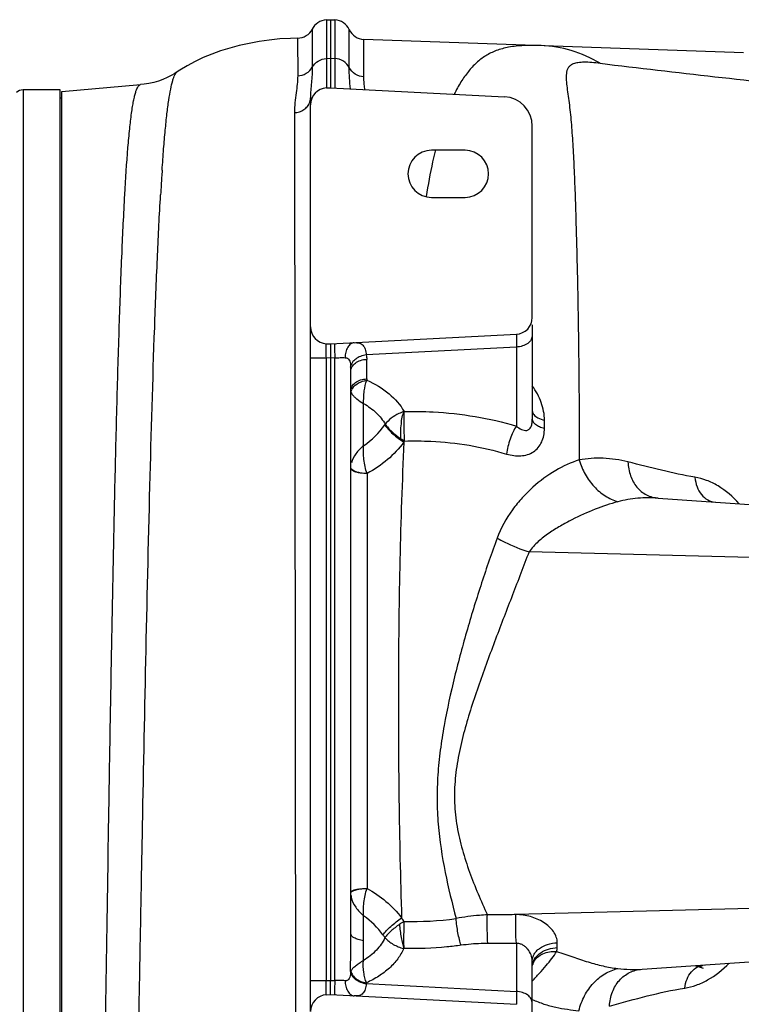
# Model space of a CAD drawing. Units: millimetres. Extents: x -1501 to 2652, y -608 to 1178.
# Drawn here: x 1660 to 1875, y 864 to 1157 of the extents above; entities that cross this region are included whole.
import ezdxf

# ---------------------------------------------------------------- set-up
doc = ezdxf.new("R2010")
doc.units = ezdxf.units.MM
doc.header["$LTSCALE"] = 19.36
doc.layers.get('0').update_dxf_attribs({"linetype": 'CONTINUOUS'})
doc.layers.add('3_ALL_AXES', color=7, linetype='CONTINUOUS')

msp = doc.modelspace()

# ---------------------------------------------------------------- linework, layer by layer
at = {"color": 7, "linetype": 'CONTINUOUS'}
for p, q in [((1672.28, 1136.56), (1661.28, 1136.56)), ((1672.28, 791.56), (1672.28, 1136.56)), ((1672.78, 792.06), (1672.78, 1136.06)), ((1751.52, 1137.14), (1752.78, 1137.2)), ((1752.78, 1137.2), (1804.52, 1134.49)), ((1746.78, 1065.97), (1746.78, 1132.14)), ((1812.78, 1068.8), (1812.78, 1125.79)), ((1792.78, 1118.56), (1782.78, 1118.56)), ((1782.78, 1104.56), (1792.78, 1104.56)), ((1752.78, 1060.91), (1808.04, 1063.81)), ((1751.52, 1060.98), (1752.78, 1060.91)), ((1850.21, 1015.03), (1892.78, 1012.06)), ((1845.42, 874.75), (1892.78, 878.06)), ((1751.52, 867.14), (1752.78, 867.2)), ((1752.78, 867.2), (1808.04, 864.31))]:
    msp.add_line(p, q, dxfattribs=at)
at = {"color": 9, "linetype": 'CONTINUOUS'}
for p, q in [((1661.28, 1136.56), (1661.28, 791.56)), ((1892.78, 996.93), (1811.82, 999)), ((1892.78, 893.18), (1807.9, 891))]:
    msp.add_line(p, q, dxfattribs=at)
at = {"color": 7, "linetype": 'CONTINUOUS'}
msp.add_lwpolyline([(1861.17, 875.85), (1861.18, 875.84), (1863.6, 875.08)], dxfattribs=at)
for centre, radius, start, end in [((1661.28, 1133.56), 3, 90, 131.8103), ((1751.78, 1132.14), 5, 93, 180), ((1804.06, 1125.79), 8.72, 0, 87), ((1782.78, 1111.56), 7, 90, 270), ((1792.78, 1111.56), 7, 270, 90), ((1807.78, 1068.8), 5, 273, 360), ((1751.78, 1065.97), 5, 180, 267), ((1751.78, 862.14), 5, 93, 180)]:
    msp.add_arc(centre, radius, start, end, dxfattribs=at)
at = {"color": 9, "linetype": 'CONTINUOUS'}
msp.add_arc((1881.26, 943.01), 69.88, 253.8699, 255.0808, dxfattribs=at)
at = {"layer": '3_ALL_AXES', "color": 7, "linetype": 'CONTINUOUS'}
for p, q in [((1751.52, 1157.39), (1752.78, 1157.45)), ((1752.78, 1157.45), (1754.04, 1157.39)), ((1752.78, 1157.45), (1752.78, 1145.96)), ((1762.68, 1151.61), (1875.57, 1147.66)), ((1752.78, 1145.96), (1752.78, 1137.2)), ((1707.11, 1141.9), (1707.11, 1141.9)), ((1672.78, 1136.06), (1696.22, 1138.11)), ((1672.78, 1134.06), (1672.28, 1134.06)), ((1746.78, 1134.19), (1746.78, 1132.14)), ((1746.78, 862.14), (1746.78, 1065.97)), ((1812.78, 1066.6), (1812.78, 1038.53)), ((1752.78, 1060.91), (1752.78, 1056.67)), ((1752.78, 1056.67), (1752.78, 871.44)), ((1758.78, 885.32), (1758.78, 1052.8)), ((1812.78, 860.62), (1812.78, 877.32)), ((1812.85, 876.01), (1812.86, 876.06)), ((1752.78, 867.2), (1752.78, 871.44))]:
    msp.add_line(p, q, dxfattribs=at)
at = {"layer": '3_ALL_AXES', "color": 9, "linetype": 'CONTINUOUS'}
for p, q in [((1751.52, 1157.39), (1751.52, 1145.9)), ((1754.04, 1157.39), (1754.04, 1145.9)), ((1747.33, 1154.11), (1747.32, 1143.33)), ((1747.33, 1154.67), (1747.33, 1154.11)), ((1758.31, 1143.18), (1758.31, 1154.5)), ((1742.93, 1151.95), (1742.98, 1140.76)), ((1762.68, 1140.46), (1762.68, 1151.61)), ((1751.52, 1145.9), (1752.78, 1145.96)), ((1751.52, 1145.9), (1751.52, 1137.14)), ((1752.78, 1145.96), (1754.04, 1145.9)), ((1754.04, 1145.9), (1754.04, 1137.14)), ((1741.99, 1129.78), (1742.43, 794.11)), ((1783.92, 1118.56), (1783.85, 1118.29)), ((1808.04, 1059.98), (1763.4, 1057.64)), ((1808.04, 1059.98), (1808.04, 1036.47)), ((1746.78, 1056.74), (1751.52, 1056.74)), ((1752.78, 1056.67), (1751.52, 1056.74)), ((1751.52, 871.38), (1751.52, 1056.74)), ((1754.04, 1056.74), (1752.78, 1056.67)), ((1754.04, 871.38), (1754.04, 1056.74)), ((1763.52, 1050.5), (1763.52, 1056.33)), ((1762.61, 1030.61), (1762.61, 1043.16)), ((1816.39, 1035.8), (1816.4, 1038.16)), ((1763.61, 1022.35), (1763.61, 898.8)), ((1762.61, 883.18), (1762.61, 890.64)), ((1808.04, 882.42), (1799.56, 882.41)), ((1808.04, 882.42), (1808.04, 868.13)), ((1820.22, 881.21), (1820.22, 882.64)), ((1746.78, 871.38), (1751.52, 871.38)), ((1751.52, 871.38), (1752.78, 871.44)), ((1752.78, 871.44), (1754.04, 871.38)), ((1763.41, 870.47), (1808.04, 868.13))]:
    msp.add_line(p, q, dxfattribs=at)
at = {"layer": '3_ALL_AXES', "color": 7, "linetype": 'CONTINUOUS'}
for points in [[(1742.93, 1151.95), (1740.88, 1151.9), (1737.67, 1151.71), (1734.54, 1151.39), (1731.48, 1150.96), (1728.5, 1150.41), (1725.6, 1149.76), (1722.79, 1149.01), (1720.06, 1148.16), (1717.43, 1147.21), (1714.89, 1146.16), (1712.45, 1145.01), (1710.11, 1143.76), (1707.89, 1142.42), (1707.11, 1141.9)], [(1707.11, 1141.9), (1706.39, 1141.44), (1705.3, 1140.8), (1704.11, 1140.21), (1702.86, 1139.67), (1701.54, 1139.19), (1700.15, 1138.79), (1698.73, 1138.46), (1697.27, 1138.22), (1696.23, 1138.11)]]:
    msp.add_lwpolyline(points, dxfattribs=at)
for centre, start, end in [((1751.78, 1152.39), 93, 153.8874), ((1753.78, 1152.39), 24.9019, 87), ((1742.88, 1156.95), 270.6022, 332.9061), ((1762.85, 1156.6), 204.9019, 268)]:
    msp.add_arc(centre, 5, start, end, dxfattribs=at)
at = {"layer": '3_ALL_AXES', "color": 9, "linetype": 'CONTINUOUS'}
for centre, radius, start, end in [((2301.6, 5012.87), 3896.69, 263.09295, 264.10388), ((1742.76, 1134.21), 4.02, 340.3882, 346.8659), ((1742.83, 1134.2), 3.95, 346.8492, 359.9354), ((2453.77, 1062.06), 752.82, 176.14769, 176.47761), ((2592.42, 1053.53), 891.73, 176.47797, 176.66893), ((1737.28, 1052.78), 21.5, 0.0462, 3.6052), ((1766.15, 1050.5), 2.63, 180.0102, 189.2781), ((1762.23, 1045.88), 3.43, 147.2579, 155.0262), ((1747.88, 1051.83), 25.83, 304.7609, 324.4804), ((1746.78, 1052.59), 27.16, 324.5114, 325.0102), ((1746.48, 1050.71), 33.93, 325.9437, 326.5481), ((1765.6, 897.63), 6.83, 186.7364, 192.0716), ((1747.31, 869.34), 26.23, 36.6324, 54.3147), ((1745.23, 869.91), 35.03, 33.017, 35.0874), ((1777.23, 982.95), 93.99, 268.4002, 277.8862), ((1816.45, 881.21), 3.77, 341.652, 0.0524), ((1817.15, 874.88), 4.45, 150.5848, 160.0822), ((1816.93, 875.5), 4.15, 169.9597, 175.5894), ((1817.11, 874.9), 4.4, 160.1025, 165.3531)]:
    msp.add_arc(centre, radius, start, end, dxfattribs=at)
for points, knots in [([(1815.43, 1149.76), (1813.69, 1149.83), (1810.45, 1149.84), (1805.94, 1149.4), (1802.12, 1148.39), (1798.88, 1146.8), (1796.09, 1144.66), (1793.64, 1142.01), (1791.44, 1138.85), (1790.18, 1136.52), (1789.57, 1135.28)], [0, 0, 0, 0, 0.163658, 0.303739, 0.42367, 0.532775, 0.639952, 0.751346, 0.870618, 1, 1, 1, 1]), ([(1832.99, 1144.46), (1830.29, 1146.06), (1824.61, 1148.62), (1818.45, 1149.66), (1815.43, 1149.76)], [0, 0, 0, 0, 0.509079, 1, 1, 1, 1]), ([(1742.98, 1140.76), (1743.87, 1140.78), (1745.63, 1141.27), (1746.92, 1142.58), (1747.32, 1143.33)], [0, 0, 0, 0, 0.506819, 1, 1, 1, 1]), ([(1747.32, 1143.33), (1747.32, 1141.79), (1747.11, 1138.74), (1746.78, 1135.7), (1746.78, 1134.19)], [0, 0, 0, 0, 0.505492, 1, 1, 1, 1]), ([(1747.32, 1143.33), (1747.72, 1144.07), (1748.96, 1145.35), (1750.66, 1145.86), (1751.52, 1145.9)], [0, 0, 0, 0, 0.493253, 1, 1, 1, 1]), ([(1758.31, 1143.18), (1757.93, 1143.95), (1756.69, 1145.32), (1754.93, 1145.85), (1754.04, 1145.9)], [0, 0, 0, 0, 0.49293, 1, 1, 1, 1]), ([(1832.99, 1144.46), (1832.15, 1144.56), (1830.56, 1144.72), (1828.34, 1144.81), (1826.5, 1144.69), (1825.07, 1144.37), (1824.05, 1143.84), (1823.41, 1143.12), (1823.06, 1142.29), (1822.9, 1141.4), (1822.85, 1140.44), (1822.9, 1139.02), (1823.12, 1137.1), (1823.46, 1134.63), (1823.82, 1131.97), (1824.15, 1129.11), (1824.42, 1126.09), (1824.66, 1122.91), (1824.95, 1118.37), (1825.25, 1112.32), (1825.54, 1104.63), (1825.79, 1096.39), (1826.03, 1087.64), (1826.25, 1078.4), (1826.43, 1068.72), (1826.56, 1058.63), (1826.67, 1048.16), (1826.72, 1037.37), (1826.73, 1030.06), (1826.73, 1026.37)], [0, 0, 0, 0, 0.019996, 0.037754, 0.05235, 0.063524, 0.072008, 0.079082, 0.085843, 0.092892, 0.100449, 0.108558, 0.12637, 0.146055, 0.16735, 0.190012, 0.213882, 0.238994, 0.265317, 0.321477, 0.382142, 0.44709, 0.516131, 0.589007, 0.66538, 0.744963, 0.827479, 0.912595, 1, 1, 1, 1]), ([(1702.65, 1112.64), (1702.79, 1114.75), (1703.08, 1118.72), (1703.55, 1124.32), (1704.05, 1129.17), (1704.58, 1133.26), (1705.12, 1136.57), (1705.63, 1138.82), (1706.08, 1140.22), (1706.39, 1140.98), (1706.72, 1141.53), (1706.97, 1141.81), (1707.11, 1141.9)], [0, 0, 0, 0, 0.212335, 0.400767, 0.564494, 0.702836, 0.815325, 0.901755, 0.935306, 0.96258, 0.983902, 1, 1, 1, 1]), ([(1742.98, 1140.76), (1742.99, 1139.07), (1742.49, 1135.42), (1741.99, 1131.76), (1741.99, 1129.78)], [0, 0, 0, 0, 0.459685, 1, 1, 1, 1]), ([(1758.67, 1136.89), (1758.59, 1137.93), (1758.4, 1140.02), (1758.31, 1142.12), (1758.31, 1143.18)], [0, 0, 0, 0, 0.495922, 1, 1, 1, 1]), ([(1762.68, 1140.46), (1761.77, 1140.49), (1759.98, 1141.01), (1758.7, 1142.39), (1758.31, 1143.18)], [0, 0, 0, 0, 0.507115, 1, 1, 1, 1]), ([(1762.83, 1137.77), (1762.81, 1138), (1762.72, 1138.89), (1762.68, 1139.79), (1762.68, 1140.46)], [0, 0, 0, 0, 0.260578, 1, 1, 1, 1]), ([(1685.31, 826.81), (1685.54, 839.78), (1685.99, 868.87), (1686.57, 906.73), (1687.12, 940.58), (1687.59, 967.24), (1688.09, 993.84), (1688.64, 1019.72), (1689.24, 1044.27), (1689.91, 1066.9), (1690.64, 1087.06), (1691.45, 1104.27), (1692.23, 1116.58), (1692.96, 1124.65), (1693.43, 1128.72), (1693.84, 1131.48), (1694.14, 1133.18), (1694.45, 1134.63), (1694.76, 1135.83), (1695.09, 1136.78), (1695.47, 1137.57), (1695.91, 1138.08), (1696.22, 1138.11)], [0, 0, 0, 0, 0.124655, 0.279655, 0.363955, 0.450106, 0.536029, 0.619658, 0.698979, 0.772092, 0.83725, 0.892904, 0.93775, 0.95579, 0.970773, 0.977097, 0.982633, 0.987382, 0.991346, 0.994539, 0.996989, 1, 1, 1, 1]), ([(1762.96, 1136.67), (1762.95, 1136.76), (1762.9, 1137.13), (1762.86, 1137.49), (1762.83, 1137.77)], [0, 0, 0, 0, 0.253633, 1, 1, 1, 1]), ([(1741.99, 1129.78), (1742.5, 1129.79), (1743.5, 1129.97), (1744.85, 1130.61), (1745.92, 1131.59), (1746.39, 1132.43), (1746.55, 1132.86)], [0, 0, 0, 0, 0.260686, 0.515789, 0.762251, 1, 1, 1, 1]), ([(1783.85, 1118.29), (1783.6, 1117.24), (1782.59, 1112.78), (1781.76, 1108.28), (1781.19, 1104.83)], [0, 0, 0, 0, 0.236547, 1, 1, 1, 1]), ([(1693.82, 784.75), (1693.88, 785.42), (1693.99, 787.08), (1694.13, 790.05), (1694.27, 793.96), (1694.5, 800.98), (1694.78, 811.89), (1695.12, 827.39), (1695.49, 845.83), (1695.88, 866.81), (1696.31, 889.89), (1696.93, 923.36), (1697.78, 966.44), (1698.92, 1016.98), (1700.07, 1056.9), (1701.17, 1085.41), (1701.78, 1098.18), (1702.12, 1104.11)], [0, 0, 0, 0, 0.006309, 0.01564, 0.0279, 0.043025, 0.081565, 0.130434, 0.188582, 0.254754, 0.327521, 0.405309, 0.569134, 0.732073, 0.879985, 0.944201, 1, 1, 1, 1]), ([(1759.81, 1061.28), (1759.44, 1061.26), (1758.87, 1061.03), (1758.28, 1060.48), (1757.71, 1059.7), (1757.23, 1058.46), (1757.09, 1057.38), (1757.08, 1056.82)], [0, 0, 0, 0, 0.19442, 0.305535, 0.427558, 0.701274, 1, 1, 1, 1]), ([(1759.81, 1061.28), (1760.08, 1061.3), (1760.59, 1061.3), (1761.31, 1061.2), (1761.92, 1060.95), (1762.41, 1060.55), (1762.79, 1060), (1763.19, 1059.04), (1763.33, 1058.22), (1763.4, 1057.64)], [0, 0, 0, 0, 0.140067, 0.260481, 0.367612, 0.470952, 0.580429, 0.703205, 1, 1, 1, 1]), ([(1808.04, 1063.81), (1808.05, 1063.81), (1808.05, 1063.78), (1808.05, 1063.74), (1808.05, 1063.66), (1808.06, 1063.55), (1808.06, 1063.41), (1808.06, 1063.16), (1808.06, 1062.78), (1808.06, 1062.23), (1808.06, 1061.57), (1808.05, 1060.81), (1808.04, 1060.27), (1808.04, 1059.98)], [0, 0, 0, 0, 0.004254, 0.016567, 0.037026, 0.065614, 0.102283, 0.146928, 0.259684, 0.402854, 0.575192, 0.775044, 1, 1, 1, 1]), ([(1812.78, 1063.51), (1812.78, 1063.06), (1812.5, 1062.09), (1811.41, 1060.96), (1809.85, 1060.21), (1808.66, 1060.01), (1808.04, 1059.98)], [0, 0, 0, 0, 0.210424, 0.445338, 0.711809, 1, 1, 1, 1]), ([(1751.52, 1056.74), (1751.5, 1057.01), (1751.47, 1057.55), (1751.44, 1058.34), (1751.42, 1059.07), (1751.41, 1059.7), (1751.41, 1060.23), (1751.43, 1060.61), (1751.46, 1060.85), (1751.48, 1060.95), (1751.51, 1060.98), (1751.52, 1060.98)], [0, 0, 0, 0, 0.194429, 0.381899, 0.554504, 0.705672, 0.829568, 0.921357, 0.977938, 0.992806, 1, 1, 1, 1]), ([(1754.04, 1060.98), (1754.03, 1060.98), (1754.01, 1060.94), (1754, 1060.88), (1753.98, 1060.78), (1753.97, 1060.57), (1753.95, 1060.21), (1753.95, 1059.69), (1753.95, 1059.06), (1753.97, 1058.34), (1754, 1057.55), (1754.03, 1057.01), (1754.04, 1056.74)], [0, 0, 0, 0, 0.007006, 0.022214, 0.046414, 0.079615, 0.172043, 0.295919, 0.446754, 0.618939, 0.806108, 1, 1, 1, 1]), ([(1754.04, 1056.73), (1754.58, 1056.79), (1755.6, 1056.84), (1756.61, 1056.84), (1757.08, 1056.82)], [0, 0, 0, 0, 0.534453, 1, 1, 1, 1]), ([(1757.08, 1056.82), (1757.13, 1056.82), (1757.3, 1056.8), (1757.48, 1056.77), (1757.6, 1056.74)], [0, 0, 0, 0, 0.262372, 1, 1, 1, 1]), ([(1757.6, 1056.74), (1757.7, 1056.7), (1757.9, 1056.62), (1758.24, 1056.32), (1758.51, 1055.76), (1758.67, 1054.99), (1758.72, 1054.43), (1758.74, 1054.13)], [0, 0, 0, 0, 0.107139, 0.212761, 0.442162, 0.708029, 1, 1, 1, 1]), ([(1763.4, 1057.64), (1762.82, 1057.57), (1761.7, 1057.29), (1760.24, 1056.51), (1759.17, 1055.45), (1758.8, 1054.56), (1758.74, 1054.13)], [0, 0, 0, 0, 0.283296, 0.551675, 0.791291, 1, 1, 1, 1]), ([(1758.78, 1052.8), (1758.78, 1053.25), (1759.06, 1054.22), (1760.15, 1055.35), (1761.7, 1056.11), (1762.9, 1056.31), (1763.52, 1056.33)], [0, 0, 0, 0, 0.210449, 0.445347, 0.711775, 1, 1, 1, 1]), ([(1758.78, 1046.97), (1758.78, 1047.43), (1759.06, 1048.39), (1760.15, 1049.53), (1761.7, 1050.28), (1762.9, 1050.48), (1763.52, 1050.5)], [0, 0, 0, 0, 0.21045, 0.445348, 0.711776, 1, 1, 1, 1]), ([(1759.34, 1047.74), (1759.76, 1048.39), (1761.08, 1049.49), (1762.69, 1049.98), (1763.55, 1050.08)], [0, 0, 0, 0, 0.470477, 1, 1, 1, 1]), ([(1762.61, 1043.16), (1762.59, 1043.8), (1762.61, 1045.05), (1762.82, 1047.38), (1763.17, 1049.06), (1763.55, 1050.08)], [0, 0, 0, 0, 0.272322, 0.535559, 1, 1, 1, 1]), ([(1763.55, 1050.08), (1765.92, 1049.07), (1770.21, 1046.57), (1773.52, 1042.8), (1774.65, 1040.79)], [0, 0, 0, 0, 0.526883, 1, 1, 1, 1]), ([(1758.87, 1046.49), (1758.88, 1046.56), (1758.93, 1046.85), (1759.03, 1047.13), (1759.12, 1047.33)], [0, 0, 0, 0, 0.24378, 1, 1, 1, 1]), ([(1816.4, 1038.16), (1816.42, 1039.95), (1815.67, 1043.63), (1813.9, 1046.91), (1812.79, 1048.43)], [0, 0, 0, 0, 0.488116, 1, 1, 1, 1]), ([(1758.87, 1046.49), (1758.89, 1046.44), (1758.99, 1046.21), (1759.13, 1046), (1759.24, 1045.85)], [0, 0, 0, 0, 0.224978, 1, 1, 1, 1]), ([(1759.24, 1045.85), (1759.41, 1045.62), (1759.84, 1045.15), (1760.94, 1044.22), (1761.91, 1043.59), (1762.61, 1043.16)], [0, 0, 0, 0, 0.200262, 0.43665, 1, 1, 1, 1]), ([(1762.61, 1043.16), (1763.96, 1042.39), (1766.42, 1040.63), (1768.33, 1038.26), (1769.04, 1037.01)], [0, 0, 0, 0, 0.521351, 1, 1, 1, 1]), ([(1774.65, 1040.79), (1774.1, 1040.62), (1772.75, 1040.09), (1770.79, 1038.88), (1769.55, 1037.67), (1769.04, 1037.01)], [0, 0, 0, 0, 0.252884, 0.634385, 1, 1, 1, 1]), ([(1773.66, 1032.71), (1773.69, 1033.44), (1773.57, 1034.9), (1773.84, 1037.03), (1773.96, 1039.06), (1774.41, 1040.29), (1774.67, 1040.84)], [0, 0, 0, 0, 0.263927, 0.530524, 0.780317, 1, 1, 1, 1]), ([(1774.79, 1032.01), (1774.74, 1032.77), (1774.71, 1034.34), (1774.65, 1036.64), (1774.63, 1038.82), (1774.67, 1040.2), (1774.67, 1040.84)], [0, 0, 0, 0, 0.261198, 0.530579, 0.784327, 1, 1, 1, 1]), ([(1774.65, 1040.79), (1777.52, 1040.85), (1788.77, 1040.71), (1800.02, 1038.87), (1808.04, 1036.47)], [0, 0, 0, 0, 0.255294, 1, 1, 1, 1]), ([(1812.78, 1040.97), (1812.78, 1040.78), (1812.86, 1040.38), (1813.08, 1040.04), (1813.21, 1039.88)], [0, 0, 0, 0, 0.472484, 1, 1, 1, 1]), ([(1808.04, 1036.47), (1808.5, 1036.08), (1809.23, 1035.57), (1810.31, 1035.17), (1811, 1035.12), (1811.52, 1035.28), (1812.03, 1035.61), (1812.49, 1036.34), (1812.74, 1037.39), (1812.78, 1038.15), (1812.78, 1038.53)], [0, 0, 0, 0, 0.241945, 0.353209, 0.458902, 0.512295, 0.568712, 0.69751, 0.845528, 1, 1, 1, 1]), ([(1812.78, 1038.53), (1812.78, 1038.25), (1813, 1037.63), (1813.79, 1036.88), (1814.95, 1036.25), (1815.88, 1035.94), (1816.39, 1035.8)], [0, 0, 0, 0, 0.174712, 0.391587, 0.667572, 1, 1, 1, 1]), ([(1813.21, 1039.88), (1813.55, 1039.47), (1814.58, 1038.75), (1815.74, 1038.34), (1816.4, 1038.16)], [0, 0, 0, 0, 0.433081, 1, 1, 1, 1]), ([(1768.9, 1036.82), (1769.21, 1036.36), (1769.96, 1035.43), (1771.79, 1033.63), (1773.42, 1032.43), (1774.59, 1031.71)], [0, 0, 0, 0, 0.215186, 0.463119, 1, 1, 1, 1]), ([(1769.04, 1037.01), (1769.3, 1036.63), (1769.91, 1035.87), (1771.4, 1034.38), (1772.71, 1033.35), (1773.66, 1032.72)], [0, 0, 0, 0, 0.215323, 0.459984, 1, 1, 1, 1]), ([(1808.04, 1036.47), (1807.67, 1035.91), (1806.99, 1034.65), (1806.16, 1032.59), (1805.52, 1030.39), (1805.23, 1028.88), (1805.13, 1028.14)], [0, 0, 0, 0, 0.227041, 0.48228, 0.746654, 1, 1, 1, 1]), ([(1805.13, 1028.14), (1805.84, 1027.93), (1807.26, 1027.61), (1809.38, 1027.53), (1811.38, 1027.89), (1813.17, 1028.73), (1814.62, 1030.03), (1815.66, 1031.73), (1816.26, 1033.69), (1816.39, 1035.09), (1816.39, 1035.8)], [0, 0, 0, 0, 0.135943, 0.265707, 0.388943, 0.507356, 0.624299, 0.743844, 0.868832, 1, 1, 1, 1]), ([(1773.66, 1032.71), (1773.85, 1032.59), (1774.22, 1032.34), (1774.6, 1032.12), (1774.79, 1032.01)], [0, 0, 0, 0, 0.501871, 1, 1, 1, 1]), ([(1774.79, 1032), (1777.4, 1032.08), (1787.62, 1032), (1797.85, 1030.34), (1805.13, 1028.14)], [0, 0, 0, 0, 0.255287, 1, 1, 1, 1]), ([(1762.61, 1030.61), (1761.75, 1029.92), (1760.23, 1028.41), (1759.24, 1026.48), (1758.98, 1025.5)], [0, 0, 0, 0, 0.521815, 1, 1, 1, 1]), ([(1763.61, 1022.34), (1763.38, 1023.01), (1763.01, 1024.4), (1762.67, 1026.51), (1762.52, 1028.59), (1762.55, 1029.96), (1762.61, 1030.61)], [0, 0, 0, 0, 0.252901, 0.511444, 0.76353, 1, 1, 1, 1]), ([(1774.59, 1031.71), (1773.16, 1029.78), (1769.82, 1026.22), (1765.77, 1023.49), (1763.61, 1022.35)], [0, 0, 0, 0, 0.494756, 1, 1, 1, 1]), ([(1774.59, 1031.71), (1773.49, 1008.31), (1772.8, 972.84), (1773, 925.61), (1773.52, 901.81), (1773.9, 890.05)], [0, 0, 0, 0, 0.495876, 0.750888, 1, 1, 1, 1]), ([(1826.73, 1026.37), (1824.28, 1025.62), (1819.38, 1023.34), (1813.86, 1019.23), (1809.72, 1015.13), (1805.75, 1010.32), (1803.4, 1006.09), (1802.32, 1003.07)], [0, 0, 0, 0, 0.220413, 0.461929, 0.590055, 0.722646, 1, 1, 1, 1]), ([(1841.24, 1025.79), (1838.83, 1026.4), (1833.97, 1027.13), (1829.07, 1026.81), (1826.73, 1026.37)], [0, 0, 0, 0, 0.511501, 1, 1, 1, 1]), ([(1826.73, 1026.37), (1827.17, 1024.89), (1828.36, 1022.06), (1831, 1018.39), (1834.32, 1015.56), (1836.91, 1014.33), (1838.24, 1013.92)], [0, 0, 0, 0, 0.262602, 0.518118, 0.764002, 1, 1, 1, 1]), ([(1761.71, 1022.46), (1761.3, 1022.51), (1760.73, 1022.62), (1760.02, 1022.86), (1759.36, 1023.15), (1758.78, 1023.59), (1758.78, 1024)], [0, 0, 0, 0, 0.354564, 0.509257, 0.645851, 1, 1, 1, 1]), ([(1761.71, 1022.46), (1761.33, 1022.55), (1760.64, 1022.74), (1759.74, 1023.08), (1759.09, 1023.47), (1758.83, 1023.83), (1758.79, 1024.01)], [0, 0, 0, 0, 0.342983, 0.628811, 0.844494, 1, 1, 1, 1]), ([(1861.18, 1021.22), (1857.84, 1021.78), (1851.17, 1023.24), (1844.57, 1024.95), (1841.24, 1025.79)], [0, 0, 0, 0, 0.496698, 1, 1, 1, 1]), ([(1841.24, 1025.79), (1841.3, 1024.39), (1841.78, 1021.69), (1843.68, 1018.2), (1846.61, 1015.77), (1849.02, 1015.12), (1850.21, 1015.03)], [0, 0, 0, 0, 0.274206, 0.527518, 0.765149, 1, 1, 1, 1]), ([(1763.61, 1022.34), (1763.28, 1022.34), (1762.65, 1022.38), (1762.01, 1022.41), (1761.71, 1022.46)], [0, 0, 0, 0, 0.510899, 1, 1, 1, 1]), ([(1874.35, 1013.35), (1872.52, 1015.4), (1869.43, 1018.1), (1864.73, 1020.38), (1862.35, 1021.03), (1861.18, 1021.22)], [0, 0, 0, 0, 0.528854, 0.771501, 1, 1, 1, 1]), ([(1861.18, 1021.22), (1861.26, 1020.26), (1861.64, 1018.41), (1862.94, 1016.03), (1864.86, 1014.36), (1866.44, 1013.9), (1867.22, 1013.84)], [0, 0, 0, 0, 0.281197, 0.539078, 0.774883, 1, 1, 1, 1]), ([(1850.21, 1015.03), (1848.21, 1015.17), (1844.17, 1015.13), (1840.18, 1014.45), (1838.24, 1013.92)], [0, 0, 0, 0, 0.499428, 1, 1, 1, 1]), ([(1838.24, 1013.92), (1835.96, 1013.3), (1831.31, 1011.72), (1825.64, 1009.19), (1821.09, 1006.73), (1817.71, 1004.61), (1814.48, 1002.14), (1812.59, 1000.14), (1811.82, 999)], [0, 0, 0, 0, 0.230471, 0.476879, 0.604513, 0.734453, 0.866348, 1, 1, 1, 1]), ([(1802.32, 1003.07), (1801.53, 1000.88), (1799.93, 996.47), (1797.68, 989.76), (1795.5, 982.92), (1792.73, 973.62), (1789.54, 961.79), (1786.89, 949.76), (1785.34, 939.99), (1784.59, 932.62), (1784.36, 925.24), (1784.82, 915.52), (1786.66, 903.66), (1788.9, 894.4), (1790.13, 889.85)], [0, 0, 0, 0, 0.060082, 0.121088, 0.182892, 0.245366, 0.371812, 0.499424, 0.563354, 0.627172, 0.690723, 0.753859, 0.878367, 1, 1, 1, 1]), ([(1802.32, 1003.07), (1803.06, 1002.65), (1806.12, 1001.05), (1809.34, 999.77), (1811.82, 999)], [0, 0, 0, 0, 0.246428, 1, 1, 1, 1]), ([(1811.82, 999), (1810.98, 996.89), (1809.37, 992.61), (1806.86, 986.16), (1804.36, 979.63), (1801.84, 973.02), (1799.34, 966.33), (1796.91, 959.57), (1794.6, 952.72), (1792.52, 945.78), (1790.81, 938.72), (1789.72, 931.55), (1789.5, 924.33), (1790.26, 917.21), (1791.87, 910.3), (1794.75, 901.48), (1797.49, 895.12), (1799.42, 890.97)], [0, 0, 0, 0, 0.060129, 0.12116, 0.182976, 0.245459, 0.308494, 0.371968, 0.435766, 0.499768, 0.563831, 0.62778, 0.691403, 0.754515, 0.817, 0.878787, 1, 1, 1, 1]), ([(1758.78, 897.56), (1758.78, 897.68), (1758.91, 897.88), (1759.16, 898.06), (1759.56, 898.27), (1760.24, 898.49), (1760.84, 898.6), (1761.18, 898.64)], [0, 0, 0, 0, 0.132761, 0.225311, 0.339432, 0.632098, 1, 1, 1, 1]), ([(1758.78, 897.45), (1758.78, 897.5), (1758.82, 897.64), (1759, 897.85), (1759.19, 897.96), (1759.3, 898.02)], [0, 0, 0, 0, 0.188513, 0.535166, 1, 1, 1, 1]), ([(1759.3, 898.02), (1759.55, 898.15), (1760.17, 898.38), (1760.81, 898.53), (1761.18, 898.6)], [0, 0, 0, 0, 0.433327, 1, 1, 1, 1]), ([(1761.18, 898.6), (1761.57, 898.66), (1762.37, 898.78), (1763.18, 898.8), (1763.61, 898.8)], [0, 0, 0, 0, 0.482618, 1, 1, 1, 1]), ([(1762.61, 890.64), (1762.55, 891.27), (1762.52, 892.59), (1762.67, 894.63), (1763.02, 896.72), (1763.38, 898.12), (1763.61, 898.8)], [0, 0, 0, 0, 0.229405, 0.478895, 0.739724, 1, 1, 1, 1]), ([(1763.61, 898.8), (1765.6, 897.71), (1769.37, 895.13), (1772.52, 891.83), (1773.9, 890.05)], [0, 0, 0, 0, 0.502912, 1, 1, 1, 1]), ([(1758.93, 896.21), (1759.15, 895.14), (1760.13, 893.03), (1761.7, 891.38), (1762.61, 890.64)], [0, 0, 0, 0, 0.482861, 1, 1, 1, 1]), ([(1768.35, 884.99), (1768.66, 885.41), (1769.4, 886.29), (1771.19, 888.05), (1772.77, 889.27), (1773.9, 890.05)], [0, 0, 0, 0, 0.208303, 0.454465, 1, 1, 1, 1]), ([(1774.61, 889), (1774.38, 888.86), (1774.07, 888.61), (1773.62, 888.33), (1773.39, 888.2), (1773.29, 888.12)], [0, 0, 0, 0, 0.499102, 0.749751, 1, 1, 1, 1]), ([(1774.61, 889), (1774.57, 888.27), (1774.54, 886.82), (1774.5, 884.68), (1774.49, 882.68), (1774.53, 881.42), (1774.53, 880.83)], [0, 0, 0, 0, 0.266329, 0.535132, 0.786039, 1, 1, 1, 1]), ([(1799.42, 890.97), (1798.63, 890.92), (1795.52, 890.69), (1792.42, 890.27), (1790.13, 889.85)], [0, 0, 0, 0, 0.251504, 1, 1, 1, 1]), ([(1791.6, 881.87), (1791.41, 882.44), (1791.06, 883.66), (1790.49, 886.31), (1790.22, 888.42), (1790.13, 889.85)], [0, 0, 0, 0, 0.218815, 0.470487, 1, 1, 1, 1]), ([(1799.56, 882.41), (1799.46, 883.75), (1799.36, 886.6), (1799.37, 889.45), (1799.42, 890.97)], [0, 0, 0, 0, 0.469118, 1, 1, 1, 1]), ([(1807.9, 891), (1807.19, 891), (1805.78, 890.98), (1803.66, 890.97), (1801.54, 890.97), (1800.12, 890.97), (1799.42, 890.97)], [0, 0, 0, 0, 0.250027, 0.500034, 0.750012, 1, 1, 1, 1]), ([(1808.04, 882.42), (1807.94, 883.75), (1807.85, 886.61), (1807.86, 889.47), (1807.9, 890.99)], [0, 0, 0, 0, 0.469226, 1, 1, 1, 1]), ([(1820.22, 882.64), (1820.22, 883.2), (1819.99, 884.39), (1819.1, 886.02), (1817.79, 887.48), (1816.15, 888.73), (1814.29, 889.74), (1812.25, 890.46), (1810.1, 890.9), (1808.64, 891.01), (1807.9, 891)], [0, 0, 0, 0, 0.104828, 0.218014, 0.339023, 0.465823, 0.596496, 0.729606, 0.864396, 1, 1, 1, 1]), ([(1758.74, 874.03), (1758.74, 875.92), (1758.75, 879.68), (1758.78, 883.44), (1758.78, 885.32)], [0, 0, 0, 0, 0.500966, 1, 1, 1, 1]), ([(1762.61, 883.18), (1762.07, 883.29), (1761.31, 883.47), (1760.37, 883.81), (1759.52, 884.21), (1758.78, 884.79), (1758.78, 885.32)], [0, 0, 0, 0, 0.36014, 0.514982, 0.650378, 1, 1, 1, 1]), ([(1773.28, 888.12), (1772.83, 887.8), (1771.96, 887.15), (1770.75, 886.15), (1769.75, 885.15), (1769.17, 884.48), (1768.89, 884.17)], [0, 0, 0, 0, 0.282331, 0.550118, 0.79302, 1, 1, 1, 1]), ([(1773.29, 888.12), (1773.32, 887.46), (1773.46, 886.15), (1773.74, 884.23), (1774.09, 882.46), (1774.39, 881.35), (1774.53, 880.83)], [0, 0, 0, 0, 0.268329, 0.535051, 0.783982, 1, 1, 1, 1]), ([(1768.92, 884.13), (1768.3, 882.77), (1766.47, 880.14), (1763.94, 878.21), (1762.53, 877.37)], [0, 0, 0, 0, 0.476997, 1, 1, 1, 1]), ([(1762.53, 877.37), (1762.54, 877.87), (1762.57, 879.8), (1762.61, 881.74), (1762.61, 883.18)], [0, 0, 0, 0, 0.254097, 1, 1, 1, 1]), ([(1768.35, 884.99), (1768.45, 884.85), (1768.67, 884.58), (1768.82, 884.28), (1768.92, 884.13)], [0, 0, 0, 0, 0.495163, 1, 1, 1, 1]), ([(1768.92, 884.15), (1769.29, 883.78), (1770.07, 883.05), (1771.41, 882.12), (1772.91, 881.39), (1773.97, 881.03), (1774.51, 880.9)], [0, 0, 0, 0, 0.238612, 0.489628, 0.745218, 1, 1, 1, 1]), ([(1799.56, 882.41), (1798.89, 882.41), (1796.23, 882.37), (1793.57, 882.15), (1791.6, 881.87)], [0, 0, 0, 0, 0.25168, 1, 1, 1, 1]), ([(1812.78, 877.32), (1812.78, 877.9), (1812.47, 879.12), (1811.68, 880.47), (1810.78, 881.41), (1809.97, 882), (1809.04, 882.37), (1808.37, 882.44), (1808.04, 882.42)], [0, 0, 0, 0, 0.228561, 0.480509, 0.609887, 0.739936, 0.870077, 1, 1, 1, 1]), ([(1812.78, 877.32), (1812.78, 877.65), (1812.88, 878.34), (1813.31, 879.32), (1814.01, 880.21), (1815.28, 881.3), (1817.38, 882.28), (1819.25, 882.59), (1820.22, 882.64)], [0, 0, 0, 0, 0.100344, 0.2052, 0.317315, 0.438353, 0.706578, 1, 1, 1, 1]), ([(1774.51, 880.9), (1774.04, 879.83), (1772.8, 877.73), (1770.28, 874.95), (1767.12, 872.55), (1764.71, 871.28), (1763.44, 870.71)], [0, 0, 0, 0, 0.229358, 0.471281, 0.728057, 1, 1, 1, 1]), ([(1791.6, 881.87), (1790.2, 881.68), (1784.53, 881.01), (1778.81, 880.81), (1774.51, 880.9)], [0, 0, 0, 0, 0.248, 1, 1, 1, 1]), ([(1812.78, 871.24), (1813.49, 872.01), (1814.86, 873.52), (1816.83, 875.75), (1818.6, 877.86), (1819.62, 879.3), (1820.03, 880.02)], [0, 0, 0, 0, 0.275119, 0.53793, 0.78163, 1, 1, 1, 1]), ([(1812.84, 876.22), (1812.96, 876.89), (1813.57, 878.25), (1815.29, 879.82), (1817.59, 880.87), (1819.32, 881.17), (1820.22, 881.21)], [0, 0, 0, 0, 0.213956, 0.451848, 0.716859, 1, 1, 1, 1]), ([(1813.28, 877.06), (1813.56, 877.56), (1814.35, 878.49), (1815.96, 879.46), (1817.92, 880.01), (1819.32, 880.07), (1820.03, 880.02)], [0, 0, 0, 0, 0.221633, 0.461405, 0.722361, 1, 1, 1, 1]), ([(1820.03, 880.02), (1821.62, 879.48), (1824.74, 878.41), (1829.32, 876.9), (1833.77, 875.65), (1836.74, 875.12), (1838.21, 874.96)], [0, 0, 0, 0, 0.267448, 0.522435, 0.764407, 1, 1, 1, 1]), ([(1762.54, 877.37), (1762.11, 877.07), (1761.31, 876.52), (1760.22, 875.73), (1759.37, 875.01), (1758.95, 874.49), (1758.82, 874.23)], [0, 0, 0, 0, 0.317999, 0.596443, 0.825197, 1, 1, 1, 1]), ([(1763.44, 870.71), (1763.26, 871.18), (1762.95, 872.19), (1762.52, 874.4), (1762.45, 876.17), (1762.54, 877.37)], [0, 0, 0, 0, 0.220439, 0.466554, 1, 1, 1, 1]), ([(1858.14, 869.14), (1859.29, 869.33), (1861.65, 869.94), (1866.32, 872.08), (1869.45, 874.61), (1871.34, 876.56)], [0, 0, 0, 0, 0.228317, 0.471131, 1, 1, 1, 1]), ([(1758.74, 874.03), (1758.72, 873.73), (1758.67, 873.17), (1758.52, 872.38), (1758.25, 871.8), (1757.9, 871.5), (1757.7, 871.41), (1757.6, 871.38)], [0, 0, 0, 0, 0.291728, 0.557997, 0.787672, 0.893135, 1, 1, 1, 1]), ([(1758.82, 874.23), (1758.81, 874.2), (1758.77, 874.14), (1758.75, 874.07), (1758.74, 874.04)], [0, 0, 0, 0, 0.491957, 1, 1, 1, 1]), ([(1758.74, 874.04), (1758.79, 873.6), (1759.15, 872.68), (1760.23, 871.6), (1761.7, 870.82), (1762.82, 870.54), (1763.4, 870.47)], [0, 0, 0, 0, 0.212821, 0.45199, 0.71844, 1, 1, 1, 1]), ([(1758.82, 874.23), (1758.9, 873.8), (1759.29, 872.91), (1760.35, 871.84), (1761.78, 871.06), (1762.88, 870.79), (1763.44, 870.71)], [0, 0, 0, 0, 0.215304, 0.45685, 0.722303, 1, 1, 1, 1]), ([(1826.62, 862.39), (1827.02, 863.94), (1828.15, 866.9), (1830.79, 870.7), (1834.19, 873.53), (1836.86, 874.64), (1838.21, 874.96)], [0, 0, 0, 0, 0.268146, 0.524147, 0.767159, 1, 1, 1, 1]), ([(1835.74, 863.77), (1835.82, 865.21), (1836.38, 867.98), (1838.46, 871.55), (1841.6, 874), (1844.15, 874.66), (1845.42, 874.75)], [0, 0, 0, 0, 0.270206, 0.521096, 0.760007, 1, 1, 1, 1]), ([(1838.21, 874.96), (1839.42, 874.82), (1841.83, 874.62), (1844.24, 874.66), (1845.42, 874.75)], [0, 0, 0, 0, 0.505825, 1, 1, 1, 1]), ([(1858.14, 869.14), (1858.25, 870.05), (1858.68, 871.79), (1859.99, 874.03), (1861.85, 875.57), (1863.37, 876), (1864.11, 876.05)], [0, 0, 0, 0, 0.280481, 0.537702, 0.773766, 1, 1, 1, 1]), ([(1751.52, 867.14), (1751.51, 867.14), (1751.48, 867.17), (1751.46, 867.27), (1751.43, 867.5), (1751.41, 867.89), (1751.41, 868.41), (1751.42, 869.05), (1751.44, 869.77), (1751.47, 870.56), (1751.5, 871.1), (1751.52, 871.38)], [0, 0, 0, 0, 0.007196, 0.022063, 0.078643, 0.17043, 0.294326, 0.445492, 0.618099, 0.80557, 1, 1, 1, 1]), ([(1754.04, 871.38), (1754.03, 871.1), (1754, 870.56), (1753.97, 869.78), (1753.95, 869.05), (1753.95, 868.42), (1753.95, 867.9), (1753.97, 867.54), (1753.98, 867.33), (1754, 867.23), (1754.01, 867.17), (1754.03, 867.14), (1754.04, 867.14)], [0, 0, 0, 0, 0.193892, 0.381061, 0.553246, 0.704081, 0.827957, 0.920385, 0.953586, 0.977786, 0.992994, 1, 1, 1, 1]), ([(1757.08, 871.34), (1756.61, 871.37), (1755.87, 871.39), (1754.86, 871.38), (1754.32, 871.38), (1754.04, 871.38)], [0, 0, 0, 0, 0.465507, 0.727806, 1, 1, 1, 1]), ([(1757.08, 871.38), (1757.08, 870.81), (1757.21, 869.71), (1757.69, 868.45), (1758.26, 867.65), (1758.86, 867.09), (1759.43, 866.85), (1759.81, 866.83)], [0, 0, 0, 0, 0.298577, 0.572605, 0.694757, 0.805905, 1, 1, 1, 1]), ([(1757.6, 871.38), (1757.52, 871.35), (1757.35, 871.3), (1757.17, 871.34), (1757.08, 871.34)], [0, 0, 0, 0, 0.484481, 1, 1, 1, 1]), ([(1763.4, 870.47), (1763.33, 869.89), (1763.19, 869.08), (1762.79, 868.12), (1762.41, 867.57), (1761.92, 867.17), (1761.31, 866.92), (1760.59, 866.81), (1760.08, 866.82), (1759.81, 866.83)], [0, 0, 0, 0, 0.296694, 0.419442, 0.528921, 0.6323, 0.739495, 0.859957, 1, 1, 1, 1]), ([(1808.04, 868.13), (1808.04, 867.85), (1808.05, 867.3), (1808.06, 866.54), (1808.06, 865.89), (1808.06, 865.34), (1808.06, 864.95), (1808.06, 864.71), (1808.06, 864.57), (1808.05, 864.46), (1808.05, 864.37), (1808.05, 864.34), (1808.05, 864.31), (1808.04, 864.31)], [0, 0, 0, 0, 0.224884, 0.424544, 0.59679, 0.740025, 0.852897, 0.897595, 0.934289, 0.962902, 0.983394, 0.995735, 1, 1, 1, 1]), ([(1812.78, 864.6), (1812.78, 865.05), (1812.5, 866.02), (1811.41, 867.16), (1809.85, 867.91), (1808.66, 868.11), (1808.04, 868.13)], [0, 0, 0, 0, 0.210424, 0.445338, 0.711809, 1, 1, 1, 1]), ([(1835.74, 863.77), (1839.47, 864.81), (1846.88, 866.86), (1854.39, 868.53), (1858.14, 869.14)], [0, 0, 0, 0, 0.504983, 1, 1, 1, 1]), ([(1812.78, 865.76), (1813.91, 865.24), (1816.21, 864.34), (1819.73, 863.4), (1823.21, 862.8), (1825.5, 862.53), (1826.62, 862.39)], [0, 0, 0, 0, 0.261678, 0.516286, 0.763042, 1, 1, 1, 1])]:
    msp.add_open_spline(points, degree=3, knots=knots, dxfattribs=at)
for points in [[(1702.12, 1104.11), (1702.14, 1104.53), (1702.17, 1104.94), (1702.19, 1105.35)], [(1763.4, 1057.64), (1763.48, 1057.21), (1763.52, 1056.77), (1763.52, 1056.33)], [(1763.44, 870.71), (1763.43, 870.63), (1763.42, 870.55), (1763.41, 870.47)]]:
    msp.add_open_spline(points, degree=3, dxfattribs=at)

doc.saveas('drawing.dxf')
